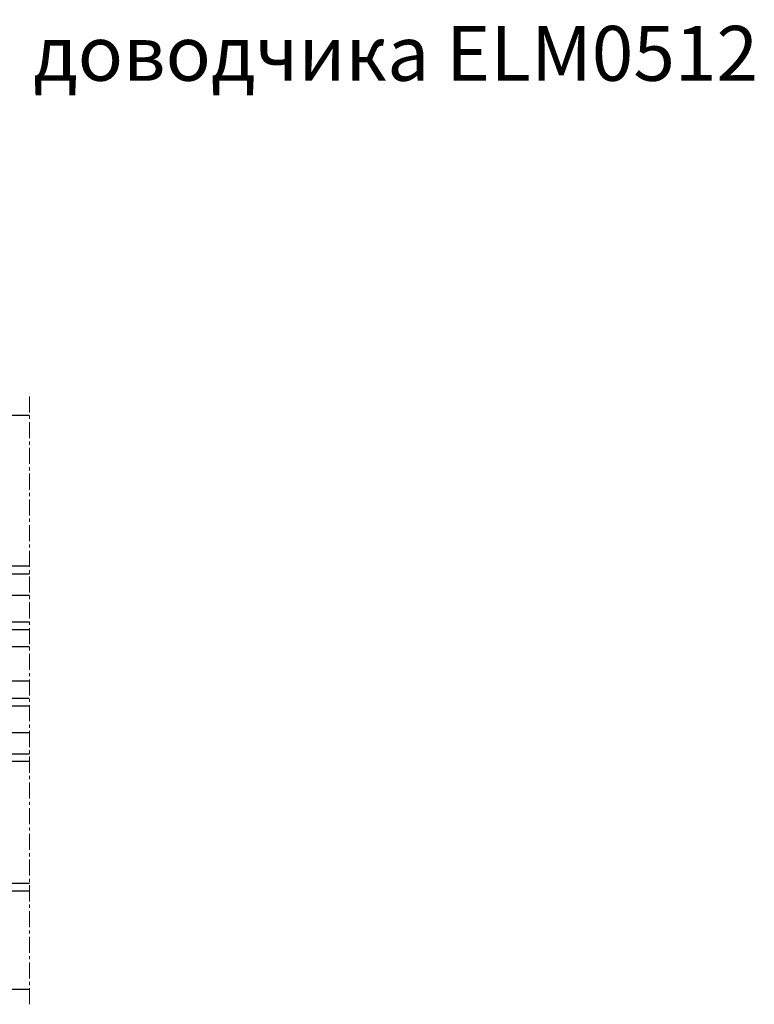
# Model space of a CAD drawing. Units: millimetres. Extents: x 22382 to 33603, y -2812 to 4636.
# Drawn here: x 29765 to 29936, y 2127 to 2356 of the extents above; entities that cross this region are included whole.
import ezdxf

# ---------------------------------------------------------------- set-up
doc = ezdxf.new("R2010")
doc.units = ezdxf.units.MM
doc.linetypes.add('MITTE', pattern=[2, 1.25, -0.25, 0.25, -0.25])
for name, color, linetype in [('AL_EDGE', 40, 'Continuous'), ('DIM_1', 252, 'Continuous'), ('SCHRAFFUR', 253, 'Continuous'), ('TEXT', 4, 'Continuous')]:
    doc.layers.add(name, color=color, linetype=linetype)
doc.styles.add('TEXT', font='arial.ttf')

msp = doc.modelspace()

# ---------------------------------------------------------------- linework, layer by layer
at = {"layer": 'AL_EDGE'}
for p, q in [((29435.164, 2264.304), (29767.28, 2264.304)), ((29681.164, 2222.304), (29767.28, 2222.304)), ((29561.664, 2202.304), (29767.28, 2202.304)), ((29767.28, 2130.304), (29569.163, 2130.304))]:
    msp.add_line(p, q, dxfattribs=at)
for points in [[(29686.664, 2210.304), (29767.28, 2210.304)], [(29648.664, 2190.304), (29767.28, 2190.304)]]:
    msp.add_lwpolyline(points, dxfattribs=at)
at = {"layer": 'DIM_1'}
for p, q in [((29692.507, 2227.304), (29767.304, 2227.304)), ((29692.52, 2229.104), (29767.28, 2229.104)), ((29692.266, 2216.104), (29767.28, 2216.104)), ((29692.216, 2214.304), (29767.28, 2214.304)), ((29651.42, 2185.304), (29767.28, 2185.304)), ((29544.364, 2155.104), (29767.28, 2155.104)), ((29546.164, 2153.304), (29767.28, 2153.304))]:
    msp.add_line(p, q, dxfattribs=at)
for points in [[(29561.664, 2198.304), (29767.251, 2198.304)], [(29648.664, 2196.504), (29767.28, 2196.504)], [(29767.28, 2183.504), (29651.052, 2183.504)]]:
    msp.add_lwpolyline(points, dxfattribs=at)
at = {"layer": 'SCHRAFFUR', "linetype": 'MITTE', "lineweight": 5, "ltscale": 3}
msp.add_line((29767.28, 2126.881), (29767.28, 2269.228), dxfattribs=at)

# ---------------------------------------------------------------- texts
at = {"layer": 'TEXT', "insert": (29370.089, 2355.041), "char_height": 12.8, "width": 650.40492, "attachment_point": 1, "style": 'TEXT'}
msp.add_mtext('8.12. Обработка профилей для маятникового  доводчика ELM0512', dxfattribs=at)

doc.saveas('drawing.dxf')
